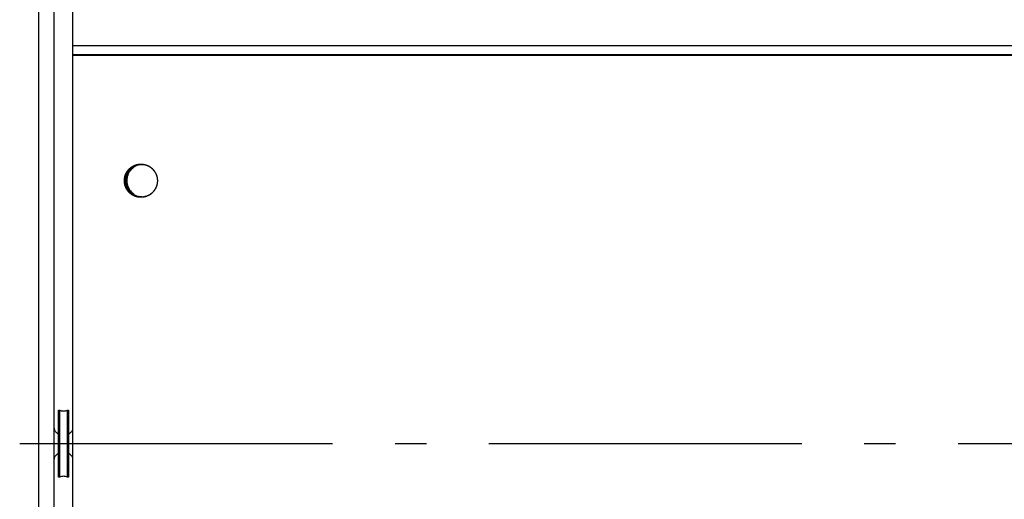
# Model space of a CAD drawing. Extents: x 8287 to 13041, y -2580 to 1257.
# Drawn here: x 9389 to 9547, y 136 to 213 of the extents above; entities that cross this region are included whole.
import ezdxf

# ---------------------------------------------------------------- set-up
doc = ezdxf.new("R2010")
doc.units = 0
doc.header["$LTSCALE"] = 5
doc.linetypes.add('AUSGEZOGEN', pattern=[0])
doc.linetypes.add('MLA3', pattern=[15, 10, -2, 1, -2])
doc.layers.add('SPS', color=1, linetype='MLA3')
doc.layers.add('VLB', color=7, linetype='AUSGEZOGEN')

msp = doc.modelspace()

# ---------------------------------------------------------------- linework, layer by layer
at = {"layer": 'SPS'}
msp.add_line((9389.412987669393, 144.8270232248301), (11911.21298766939, 144.8270232248301), dxfattribs=at)
at = {"layer": 'VLB'}
for p, q in [((9392.412987669393, 287.7436574231301), (9392.412987669393, 1.8270232248301)), ((9397.870168063593, 271.7576099433302), (9397.870168063593, 208.38886637833)), ((9394.912987669393, 13.22991932623017), (9394.912987669393, 264.5824596979301)), ((10400.87016806359, 208.38886637833), (9397.870168063593, 208.38886637833)), ((10400.91298766939, 206.95635240513), (9397.838580893593, 206.95635240513)), ((9397.838580893593, 206.95635240513), (9397.838580893593, 82.8270232248301)), ((10400.91298766939, 206.8270232247301), (9397.838580893593, 206.8270232247301)), ((9397.838580893593, 206.8270232247301), (9397.838580893593, 82.69769404443014)), ((9406.428832133493, 187.30068446423), (9406.578072260792, 187.30068446423)), ((9395.612987669392, 139.53099886213), (9395.612987669392, 150.12304758753)), ((9395.762987669394, 150.16288099503), (9395.762987669394, 139.4911654545301)), ((9397.062987669393, 139.4911654545301), (9397.062987669393, 150.16288099503)), ((9397.212987669393, 150.12304758753), (9397.212987669393, 139.53099886213))]:
    msp.add_line(p, q, dxfattribs=at)
for points, start_tangent, end_tangent in [([(9397.870168063593, 208.38886637833), (9397.861014605092, 208.2103253318301), (9397.853199253992, 207.9999545820301), (9397.846920549093, 207.7630458155302), (9397.842323170093, 207.5057562806301), (9397.838580893593, 206.95635240513)], (-0.06048419950056756, -0.9981691548083299), (0, -1)), ([(9406.147387125593, 186.8270232248301), (9406.149700158092, 186.9379937071301), (9406.156635197993, 187.0487695096301), (9406.168180078792, 187.1591562937301), (9406.184314546892, 187.26896040363), (9406.205010296893, 187.3779892054301), (9406.230231021393, 187.48605142573), (9406.259932474793, 187.59295748673), (9406.294062550493, 187.6985198386301), (9406.332561372892, 187.8025532894301), (9406.375361401793, 187.9048753289301), (9406.422387551593, 188.0053064496301), (9406.473557322393, 188.1036704611302), (9406.528780944893, 188.1997947996301), (9406.587961538293, 188.2935108302302), (9406.650995279593, 188.3846541433302), (9406.717771586293, 188.47306484253), (9406.788173309893, 188.5585878253301), (9406.862076941992, 188.6410730555301), (9406.939352830494, 188.7203758258302), (9407.019865407194, 188.7963570123302), (9407.103473425694, 188.86888331813), (9407.190030208993, 188.9378275075301), (9407.279383907293, 189.0030686290302), (9407.371377763793, 189.06449222733), (9407.465850389894, 189.1219905448302), (9407.562636048593, 189.17546270973), (9407.661564944992, 189.2248149138302), (9407.762463524094, 189.2699605765301), (9407.865154775493, 189.3108204969301), (9407.969458543992, 189.34732299293), (9408.075191845193, 189.3794040268301), (9408.182169186992, 189.40700731743), (9408.290202894792, 189.4300844392301), (9408.399103440792, 189.44859490713), (9408.508679776492, 189.46250624753), (9408.618739667592, 189.47179405513), (9408.729090031693, 189.47644203603), (9408.784313654292, 189.4770232027302)], (0, 1), (1, 0)), ([(9406.193005775693, 187.3178142190302), (9406.215729594793, 187.4264344124301), (9406.242959583193, 187.5340030350301), (9406.274647970093, 187.6403313748301), (9406.310739163493, 187.7452328957302), (9406.351169846992, 187.84852356483), (9406.395869091593, 187.9500221752301), (9406.444758479493, 188.0495506638301), (9406.497752242192, 188.1469344240302), (9406.554757410593, 188.24200261133), (9406.615673978293, 188.33458844403), (9406.680395076794, 188.4245294950301), (9406.748807163493, 188.51166797723), (9406.820790220192, 188.5958510201301), (9406.896217964193, 188.6769309380302), (9406.974958069593, 188.75476548913), (9407.056872399593, 188.82921812523), (9407.141817248492, 188.90015823113), (9407.229643594193, 188.96746135383), (9407.320197359493, 189.03100942073), (9407.413319682293, 189.0906909468301), (9407.508847194393, 189.1464012306301), (9407.606612307993, 189.1980425372301), (9407.706443509993, 189.2455242703302), (9407.808165662493, 189.2887631308301), (9407.911600310294, 189.3276832629301), (9408.016565993792, 189.36221638763), (9408.122878567592, 189.3923019220301), (9408.230351523292, 189.41788708593), (9408.338796316793, 189.4389269942301), (9408.448022699093, 189.4553847357301), (9408.557839050092, 189.4672314381301), (9408.668052714393, 189.47444631813), (9408.778470339892, 189.4770167184301), (9408.784312207194, 189.47702322393)], (0.1843215815393246, 0.9828659901425231), (0.999999999999965, 2.647088691490611e-07)), ([(9406.267956861193, 187.3207078284302), (9406.290136370593, 187.4264344124301), (9406.317366358893, 187.5340030350301), (9406.349054745893, 187.6403313748301), (9406.385145939192, 187.7452328957302), (9406.425576622793, 187.84852356483), (9406.470275867392, 187.9500221752301), (9406.519165255293, 188.0495506638301), (9406.572159017993, 188.1469344240302), (9406.629164186394, 188.24200261133), (9406.690080753993, 188.33458844403), (9406.754801852592, 188.4245294950301), (9406.823213939193, 188.51166797723), (9406.895196995893, 188.5958510201301), (9406.970624739894, 188.6769309380302), (9407.049364845392, 188.75476548913), (9407.131279175293, 188.82921812523), (9407.216224024192, 188.90015823113), (9407.304050369992, 188.96746135383), (9407.394604135292, 189.03100942073), (9407.487726457992, 189.0906909468301), (9407.583253970093, 189.1464012306301), (9407.681019083793, 189.1980425372301), (9407.780850285793, 189.2455242703302), (9407.882572438293, 189.2887631308301), (9407.986007085992, 189.3276832629301), (9408.090972769593, 189.36221638763), (9408.197285343393, 189.3923019220301), (9408.304758299093, 189.41788708593), (9408.413203092592, 189.4389269942301), (9408.522429474893, 189.4553847357301), (9408.632245825793, 189.4672314381301), (9408.742459490193, 189.47444631813), (9408.784349867792, 189.47596904073)], (0.1854089644752813, 0.9826614452049109), (0.9995982605761806, 0.0283428554149801)), ([(9406.268501140892, 187.3235837040302), (9406.279417072692, 187.3779892054301), (9406.304637797193, 187.48605142573), (9406.334339250492, 187.59295748673), (9406.368469326293, 187.6985198386301), (9406.406968148593, 187.8025532894301), (9406.449768177592, 187.9048753289301), (9406.496794327393, 188.0053064496301), (9406.547964098092, 188.1036704611302), (9406.603187720693, 188.1997947996301), (9406.662368314093, 188.2935108302302), (9406.725402055392, 188.3846541433302), (9406.792178361993, 188.47306484253), (9406.862580085693, 188.5585878253301), (9406.936483717793, 188.6410730555301), (9407.013759606292, 188.7203758258302), (9407.094272182892, 188.7963570123302), (9407.177880201392, 188.86888331813), (9407.264436984793, 188.9378275075301), (9407.353790683093, 189.0030686290302), (9407.445784539592, 189.06449222733), (9407.540257165692, 189.1219905448302), (9407.637042824394, 189.17546270973), (9407.735971720693, 189.2248149138302), (9407.836870299792, 189.2699605765301), (9407.939561551293, 189.3108204969301), (9408.043865319692, 189.34732299293), (9408.149598620892, 189.3794040268301), (9408.256575962792, 189.40700731743), (9408.364609670592, 189.4300844392301), (9408.473510216592, 189.44859490713), (9408.583086552193, 189.46250624753), (9408.693146443293, 189.47179405513), (9408.784347372293, 189.4759689823302)], (0.18648910632202, 0.9824570286904228), (0.9995982063246884, 0.02834476869663106)), ([(9407.928845861592, 189.1733128170301), (9407.492337906093, 188.9336950896302), (9407.110864404993, 188.6128905596302)], (-0.9194669359770773, -0.393167335424658), (-0.6986191447768798, -0.7154937390021111)), ([(9407.641578033294, 188.9336950896302), (9407.260104532292, 188.6128905596302)], (-0.8250269430284513, -0.5650933934113268), (-0.6986191447959024, -0.7154937389835373)), ([(9408.403354453993, 189.3231790468301), (9407.928845861592, 189.1733128170301)], (-0.9786610229659001, -0.2054813911947704), (-0.9194669360045707, -0.393167335360361)), ([(9408.795310080994, 189.3736976812302), (9408.403354453993, 189.3231790468301)], (-0.9987539647709156, -0.04990508846176515), (-0.9786610229640677, -0.2054813912034973)), ([(9408.784312207194, 189.47702322393), (9408.824055217292, 189.4767222262301)], (0.9999999999999653, 2.641873022152235e-07), (0.9998852906124099, -0.01514614198192144)), ([(9408.784313654292, 189.4770232027302), (9408.821518854493, 189.4767594340301)], (1, 0), (0.9998994778448735, -0.01417865316416051)), ([(9408.922336763993, 189.37686336253), (9408.795310080994, 189.3736976812302)], (-0.9999999963992457, 8.486170399200824e-05), (-0.9987539647688546, -0.04990508850301493)), ([(9408.821518854493, 189.4767594340301), (9408.836607148893, 189.47650208043)], (0.9998994778495315, -0.01417865283567514), (0.9998013907151619, -0.01992935332689497)), ([(9408.824055217292, 189.4767222262301), (9408.836607148392, 189.4765020586301)], (0.9998852905589838, -0.01514614550890511), (0.9998013892658926, -0.01992942603265972)), ([(9408.836607148392, 189.4765020586301), (9408.888898216592, 189.4749381296301), (9408.999142616492, 189.4682141983301), (9409.109010133292, 189.4568567206302), (9409.218308022193, 189.4408856213302), (9409.326844537392, 189.42032891913), (9409.434429269193, 189.39522267763), (9409.540873477294, 189.3656109415301), (9409.645990422292, 189.33154565993), (9409.749595693493, 189.29308659503), (9409.851507531992, 189.25030121693), (9409.951547149793, 189.2032645858301), (9410.049539043393, 189.1520592199302), (9410.145311301792, 189.09677495093), (9410.238695907792, 189.03750876603), (9410.329529033093, 188.9743646383301), (9410.417651325593, 188.9074533442301), (9410.502908188893, 188.83689226873), (9410.585150053292, 188.7628051999302), (9410.664232638694, 188.6853221117301), (9410.740017207492, 188.60457893593), (9410.812370807593, 188.52071732333), (9410.881166506393, 188.43388439573), (9410.946283612693, 188.3442324877301), (9411.007607889092, 188.25191887903), (9411.065031751992, 188.1571055192301), (9411.118454460293, 188.0599587430302), (9411.167782292492, 187.9606489790301), (9411.212928710693, 187.8593504503301), (9411.253814512993, 187.75624086883), (9411.290367971493, 187.65150112383), (9411.322524959292, 187.5453149644302), (9411.350229061893, 187.4378686772302), (9411.373431676993, 187.3293507595301), (9411.392092099293, 187.21995158863), (9411.406177592093, 187.1098630879301), (9411.415663444594, 186.9992783899302), (9411.420533015393, 186.8883914978301), (9411.421233687093, 186.83289550933)], (0.9998013892595776, -0.01992942634946011), (0.002205013997380124, -0.9999975689536807)), ([(9408.836607148893, 189.47650208043), (9408.839537276792, 189.47644203603), (9408.949887640993, 189.47179405513), (9409.059947532092, 189.46250624753), (9409.169523867693, 189.44859490713), (9409.278424413693, 189.4300844392301), (9409.386458121493, 189.40700731743), (9409.493435463293, 189.3794040268301), (9409.599168764493, 189.34732299293), (9409.703472532992, 189.3108204969301), (9409.806163784493, 189.2699605765301), (9409.907062363593, 189.2248149138302), (9410.005991259892, 189.17546270973), (9410.102776918593, 189.1219905448302), (9410.197249544693, 189.06449222733), (9410.289243401192, 189.0030686290302), (9410.378597099492, 188.9378275075301), (9410.465153882893, 188.86888331813), (9410.548761901293, 188.7963570123302), (9410.629274477993, 188.7203758258302), (9410.706550366493, 188.6410730555301), (9410.780453998592, 188.5585878253301), (9410.850855722292, 188.47306484253), (9410.917632028893, 188.3846541433302), (9410.980665770192, 188.2935108302302), (9411.039846363592, 188.1997947996301), (9411.095069986093, 188.1036704611302), (9411.146239756892, 188.0053064496301), (9411.193265906693, 187.9048753289301), (9411.236065935693, 187.8025532894301), (9411.274564757992, 187.6985198386301), (9411.308694833693, 187.59295748673), (9411.338396287092, 187.48605142573), (9411.363617011593, 187.3779892054301), (9411.384312761593, 187.26896040363), (9411.400447229693, 187.1591562937301), (9411.411992110492, 187.0487695096301), (9411.418927150393, 186.9379937071301), (9411.421238554292, 186.82996813563)], (0.9998013907065924, -0.01992935375680846), (0.001106097131647908, -0.9999993882743806)), ([(9409.000983304693, 189.37563947943), (9408.922336763993, 189.37686336253)], (-0.9995182985437887, 0.03103499437940404), (-0.9999999963992442, 8.486172228991917e-05)), ([(9409.393333505393, 189.3326459079301), (9409.000983304693, 189.37563947943)], (-0.9824292552330154, 0.1866353623038856), (-0.9995182985486414, 0.03103499422312176)), ([(9410.929118577993, 188.38694745203), (9410.311559723992, 188.96065442913), (9409.393333505393, 189.3326459079301)], (-0.6103736913350941, 0.7921136010232188), (-0.9824292552531404, 0.1866353621979501)), ([(9408.784315101393, 184.1770232256301), (9408.679729091893, 184.17910831993), (9408.569484692092, 184.1858322512301), (9408.459617175193, 184.1971897289302), (9408.350319286292, 184.21316082823), (9408.241782771092, 184.2337175304301), (9408.134198039294, 184.2588237719301), (9408.027753831193, 184.28843550803), (9407.922636886193, 184.3225007895301), (9407.819031614992, 184.3609598545302), (9407.717119776493, 184.4037452326302), (9407.617080158692, 184.45078186363), (9407.519088265093, 184.5019872295302), (9407.423316006692, 184.5572714986301), (9407.329931400693, 184.6165376835302), (9407.239098275393, 184.67968181123), (9407.150975982893, 184.74659310533), (9407.065719119693, 184.8171541808301), (9406.983477255193, 184.8912412496302), (9406.904394669793, 184.9687243378301), (9406.828610101093, 185.0494675136301), (9406.756256500892, 185.1333291262301), (9406.687460802093, 185.2201620538301), (9406.622343695793, 185.3098139618301), (9406.561019419392, 185.4021275705302), (9406.503595556493, 185.4969409303301), (9406.450172848192, 185.59408770653), (9406.400845015993, 185.69339747043), (9406.355698597792, 185.79469599923), (9406.314812795492, 185.8978055807302), (9406.278259336992, 186.0025453257301), (9406.246102349192, 186.1087314851302), (9406.218398246592, 186.2161777723302), (9406.195195631493, 186.32469569003), (9406.176535209193, 186.4340948609301), (9406.162449716492, 186.5441833616301), (9406.152963863893, 186.65476805963), (9406.148094293092, 186.76565495163), (9406.147849546793, 186.8766495045302), (9406.152230054493, 186.98755699603), (9406.161228131092, 187.0981828567301), (9406.174827991093, 187.2083330113301), (9406.193005775693, 187.3178142190302)], (-0.999999999999965, -2.647242303554944e-07), (0.1843215815308035, 0.982865990144121)), ([(9406.221909281492, 186.85181184563), (9406.222256322593, 186.8766495045302), (9406.226636830193, 186.98755699603), (9406.235634906892, 187.0981828567301), (9406.249234766892, 187.2083330113301), (9406.262957593593, 187.2934327090302)], (0.009307466646073634, 0.9999566845942041), (0.1751607821576975, 0.9845398419535412)), ([(9406.221909291293, 186.85181184573), (9406.224106933892, 186.9379937071301), (9406.231041973793, 187.0487695096301), (9406.242586854592, 187.1591562937301), (9406.258721322693, 187.26896040363), (9406.262957583993, 187.2934327109301)], (0.009309278802619697, 0.9999566677252446), (0.1751625703656838, 0.9845395238094239)), ([(9406.262957583993, 187.2934327109301), (9406.267412655392, 187.31781465833)], (0.1751625710071186, 0.9845395236953042), (0.1843218936629445, 0.9828659316084297)), ([(9406.262957593593, 187.2934327090302), (9406.267412551393, 187.3178142190302)], (0.1751607813152435, 0.9845398421034233), (0.1843215830583227, 0.9828659898576579)), ([(9406.267412551393, 187.3178142190302), (9406.267956861193, 187.3207078284302)], (0.1843215806570929, 0.9828659903079723), (0.1854089600167539, 0.9826614460461477)), ([(9406.267412655392, 187.31781465833), (9406.267956881893, 187.32070782453)], (0.1843218994001523, 0.9828659305325017), (0.1854087497690786, 0.9826614857157409)), ([(9406.267956881893, 187.32070782453), (9406.268501140892, 187.3235837040302)], (0.1854087536908902, 0.9826614849757729), (0.1864891001236914, 0.982457029866984)), ([(9406.428832133393, 187.3006844643301), (9406.385058612294, 186.8130718459302)], (-0.1848594287896928, -0.9827649727109472), (0.005646346369443795, -0.9999840592592847)), ([(9406.572547831893, 187.78904929953), (9406.428832133393, 187.3006844643301)], (-0.375801069416094, -0.9267003594613095), (-0.1848594289602309, -0.9827649726788685)), ([(9406.578072260692, 187.3006844643301), (9406.534398717893, 186.8006398570301)], (-0.1848594288077816, -0.9827649727075447), (0.01043703607708237, -0.999945532655617)), ([(9407.110864404993, 188.6128905596302), (9406.798977872593, 188.2234894380301), (9406.572547831893, 187.78904929953)], (-0.6986191448221056, -0.715493738957952), (-0.3758010694818665, -0.926700359434637)), ([(9406.721787959093, 187.78904929953), (9406.578072260692, 187.3006844643301)], (-0.375801069416094, -0.9267003594613095), (-0.1848594289602309, -0.9827649726788685)), ([(9407.260104532292, 188.6128905596302), (9406.948217999892, 188.2234894380301), (9406.721787959093, 187.78904929953)], (-0.6986191448221056, -0.715493738957952), (-0.3758010694818665, -0.926700359434637)), ([(9408.784313654292, 184.17702324693), (9408.729090031693, 184.1776044135302), (9408.618739667592, 184.1822523944302), (9408.508679776492, 184.1915402020302), (9408.399103440792, 184.2054515424302), (9408.290202894792, 184.2239620103301), (9408.182169186992, 184.2470391321301), (9408.075191845193, 184.27464242273), (9407.969458543992, 184.3067234566302), (9407.865154775493, 184.3432259526301), (9407.762463524094, 184.38408587303), (9407.661564944992, 184.4292315357302), (9407.562636048593, 184.4785837398301), (9407.465850389894, 184.53205590473), (9407.371377763793, 184.5895542222302), (9407.279383907293, 184.65097782053), (9407.190030208993, 184.7162189420301), (9407.103473425694, 184.7851631314302), (9407.019865407194, 184.8576894372302), (9406.939352830494, 184.93367062373), (9406.862076941992, 185.01297339403), (9406.788173309893, 185.0954586242301), (9406.717771586293, 185.1809816070302), (9406.650995279593, 185.26939230623), (9406.587961538293, 185.36053561933), (9406.528780944893, 185.45425164993), (9406.473557322393, 185.55037598843), (9406.422387551593, 185.6487399999301), (9406.375361401793, 185.7491711206301), (9406.332561372892, 185.8514931601301), (9406.294062550493, 185.9555266109301), (9406.259932474793, 186.0610889629302), (9406.230231021393, 186.1679950238301), (9406.205010296893, 186.27605724413), (9406.184314546892, 186.38508604603), (9406.168180078792, 186.49489015583), (9406.156635197993, 186.60527693993), (9406.149700158092, 186.7160527424301), (9406.147387125593, 186.8270232248301)], (-1, 0), (0, 1)), ([(9406.221793922492, 186.8270227740302), (9406.221909281492, 186.85181184563)], (-3.18684195394639e-07, 0.9999999999999494), (0.009307468034677715, 0.9999566845812791)), ([(9406.221793901293, 186.8270232248301), (9406.221909291293, 186.85181184573)], (0, 1), (0.009309280431776753, 0.9999566677100777)), ([(9406.221795550993, 186.82407831403), (9406.221793922492, 186.8270227740302)], (-0.001105873139851163, 0.9999993885221125), (-3.056587002726265e-07, 0.9999999999999533)), ([(9406.221795529993, 186.8240783139302), (9406.221793901293, 186.8270232248301)], (-0.001106107769383499, 0.9999993882626143), (0, 1)), ([(9406.221800397092, 186.8211509402302), (9406.221795550993, 186.82407831403)], (-0.002205010826740583, 0.999997568960672), (-0.001105870209322651, 0.9999993885253531)), ([(9408.784347372293, 184.1780774672302), (9408.693146443293, 184.1822523944302), (9408.583086552193, 184.1915402020302), (9408.473510216592, 184.2054515424302), (9408.364609670592, 184.2239620103301), (9408.256575962792, 184.2470391321301), (9408.149598620892, 184.27464242273), (9408.043865319692, 184.3067234566302), (9407.939561551293, 184.3432259526301), (9407.836870299792, 184.38408587303), (9407.735971720693, 184.4292315357302), (9407.637042824394, 184.4785837398301), (9407.540257165692, 184.53205590473), (9407.445784539592, 184.5895542222302), (9407.353790683093, 184.65097782053), (9407.264436984793, 184.7162189420301), (9407.177880201392, 184.7851631314302), (9407.094272182892, 184.8576894372302), (9407.013759606292, 184.93367062373), (9406.936483717793, 185.01297339403), (9406.862580085693, 185.0954586242301), (9406.792178361993, 185.1809816070302), (9406.725402055392, 185.26939230623), (9406.662368314093, 185.36053561933), (9406.603187720693, 185.45425164993), (9406.547964098092, 185.55037598843), (9406.496794327393, 185.6487399999301), (9406.449768177592, 185.7491711206301), (9406.406968148593, 185.8514931601301), (9406.368469326293, 185.9555266109301), (9406.334339250492, 186.0610889629302), (9406.304637797193, 186.1679950238301), (9406.279417072692, 186.27605724413), (9406.258721322693, 186.38508604603), (9406.242586854592, 186.49489015583), (9406.231041973793, 186.60527693993), (9406.224106933892, 186.7160527424301), (9406.221795529993, 186.8240783139302)], (-0.9995982063253558, 0.02834476867310213), (-0.001106097128581541, 0.999999388274384)), ([(9408.784344735792, 184.17807754863), (9408.754135867594, 184.17910831993), (9408.643891467793, 184.1858322512301), (9408.534023950993, 184.1971897289302), (9408.424726062092, 184.21316082823), (9408.316189546793, 184.2337175304301), (9408.208604815092, 184.2588237719301), (9408.102160606993, 184.28843550803), (9407.997043661993, 184.3225007895301), (9407.893438390793, 184.3609598545302), (9407.791526552293, 184.4037452326302), (9407.691486934493, 184.45078186363), (9407.593495040892, 184.5019872295302), (9407.497722782493, 184.5572714986301), (9407.404338176493, 184.6165376835302), (9407.313505051094, 184.67968181123), (9407.225382758592, 184.74659310533), (9407.140125895392, 184.8171541808301), (9407.057884030994, 184.8912412496302), (9406.978801445593, 184.9687243378301), (9406.903016876793, 185.0494675136301), (9406.830663276693, 185.1333291262301), (9406.761867577892, 185.2201620538301), (9406.696750471492, 185.3098139618301), (9406.635426195093, 185.4021275705302), (9406.578002332293, 185.4969409303301), (9406.524579623992, 185.59408770653), (9406.475251791793, 185.69339747043), (9406.430105373493, 185.79469599923), (9406.389219571292, 185.8978055807302), (9406.352666112693, 186.0025453257301), (9406.320509124993, 186.1087314851302), (9406.292805022393, 186.2161777723302), (9406.269602407292, 186.32469569003), (9406.250941984992, 186.4340948609301), (9406.236856492193, 186.5441833616301), (9406.227370639692, 186.65476805963), (9406.222501068893, 186.76565495163), (9406.221800397092, 186.8211509402302)], (-0.9995982111521802, 0.0283445984512332), (-0.002205014004111867, 0.9999975689536659)), ([(9406.385058612294, 186.8130718459302), (9406.438252021993, 186.30576886063)], (0.005646346375996746, -0.9999840592592475), (0.2028254992329539, -0.9792148982020765)), ([(9406.438252021993, 186.30576886063), (9406.825803445692, 185.3902095087301), (9407.532485213393, 184.6933920204301), (9407.973424769392, 184.4620995428302)], (0.2028254991724616, -0.9792148982146064), (0.926837424729788, -0.3754628984603599)), ([(9406.534398717893, 186.8006398570301), (9406.587492149292, 186.30576886063)], (0.01043703604584964, -0.9999455326559431), (0.2028254991501333, -0.9792148982192312)), ([(9406.587492149292, 186.30576886063), (9406.975043572993, 185.3902095087301), (9407.681725340693, 184.6933920204301)], (0.2028254991564716, -0.9792148982179183), (0.8354213947980309, -0.5496099463380485)), ([(9411.375077222992, 186.3333386210302), (9411.352897713692, 186.22761203703), (9411.325667725392, 186.1200434145301), (9411.293979338392, 186.01371507473), (9411.257888144992, 185.90881355383), (9411.217457461493, 185.8055228847302), (9411.172758216893, 185.7040242743301), (9411.123868828992, 185.60449578563), (9411.070875066293, 185.50711202553), (9411.013869897892, 185.4120438382301), (9410.952953330292, 185.3194580055301), (9410.888232231693, 185.22951695443), (9410.819820145092, 185.1423784722301), (9410.747837088393, 185.05819542943), (9410.672409344294, 184.97711551153), (9410.593669238893, 184.8992809604301), (9410.511754908894, 184.8248283243302), (9410.426810059993, 184.7538882184301), (9410.338983714293, 184.6865850957302), (9410.248429948993, 184.6230370288301), (9410.155307626193, 184.56335550263), (9410.059780114192, 184.5076452189301), (9409.962015000492, 184.45600391223), (9409.862183798492, 184.40852217923), (9409.760461645992, 184.36528331873), (9409.657026998193, 184.32636318663), (9409.552061314693, 184.2918300619301), (9409.445748740893, 184.26174452753), (9409.338275785192, 184.2361593636301), (9409.229830991693, 184.2151194553301), (9409.120604609392, 184.1986617137302), (9409.010788258392, 184.1868150114301), (9408.900574594092, 184.1796001314301), (9408.818981892193, 184.17725227303)], (-0.1854089645219351, -0.9826614451961081), (-0.999912704833651, -0.01321297514764034)), ([(9411.374532943393, 186.33046274553), (9411.363617011593, 186.27605724413), (9411.338396287092, 186.1679950238301), (9411.308694833693, 186.0610889629302), (9411.274564757992, 185.9555266109301), (9411.236065935693, 185.8514931601301), (9411.193265906693, 185.7491711206301), (9411.146239756892, 185.6487399999301), (9411.095069986093, 185.55037598843), (9411.039846363592, 185.45425164993), (9410.980665770192, 185.36053561933), (9410.917632028893, 185.26939230623), (9410.850855722292, 185.1809816070302), (9410.780453998592, 185.0954586242301), (9410.706550366493, 185.01297339403), (9410.629274477993, 184.93367062373), (9410.548761901293, 184.8576894372302), (9410.465153882893, 184.7851631314302), (9410.378597099492, 184.7162189420301), (9410.289243401192, 184.65097782063), (9410.197249544693, 184.5895542222302), (9410.102776918593, 184.53205590473), (9410.005991259892, 184.4785837398301), (9409.907062363593, 184.4292315357302), (9409.806163784493, 184.38408587303), (9409.703472532992, 184.3432259526301), (9409.599168764493, 184.3067234566302), (9409.493435463293, 184.27464242273), (9409.386458121493, 184.2470391321301), (9409.278424413693, 184.2239620103301), (9409.169523867693, 184.2054515424302), (9409.059947532092, 184.1915402020302), (9408.949887640993, 184.1822523944302), (9408.839537276792, 184.1776044135302), (9408.821518854493, 184.1772870155301)], (-0.1864891063239658, -0.9824570286900536), (-0.9998994778384237, -0.01417865361900723)), ([(9411.375077202292, 186.3333386249301), (9411.374532943393, 186.33046274553)], (-0.1854087331493617, -0.9826614888515519), (-0.1864891126431381, -0.9824570274905539)), ([(9411.375621532792, 186.3362322305302), (9411.375077222992, 186.3333386210302)], (-0.1843215683512563, -0.9828659926157448), (-0.1854089476409779, -0.982661448381214)), ([(9411.375621428893, 186.3362317912301), (9411.375077202292, 186.3333386249301)], (-0.1843218870924506, -0.9828659328406282), (-0.1854087435802293, -0.9826614868834542)), ([(9411.380076500493, 186.3606137398301), (9411.375621428893, 186.3362317912301)], (-0.1751625697835425, -0.9845395239129944), (-0.1843218926869241, -0.9828659317914678)), ([(9411.380076490892, 186.3606137418301), (9411.375621532792, 186.3362322305302)], (-0.1751607800917677, -0.9845398423210934), (-0.1843215813513243, -0.9828659901777798)), ([(9411.421124802693, 186.8022346039302), (9411.420777761692, 186.77739694503), (9411.416397253994, 186.6664894535302), (9411.407399177393, 186.5558635928301), (9411.393799317393, 186.4457134382301), (9411.380076490892, 186.3606137418301)], (-0.00930746667332174, -0.9999566845939505), (-0.175160781789389, -0.9845398420190673)), ([(9411.421124792992, 186.8022346037301), (9411.418927150393, 186.7160527424301), (9411.411992110492, 186.60527693993), (9411.400447229693, 186.49489015583), (9411.384312761593, 186.38508604603), (9411.380076500493, 186.3606137398301)], (-0.009309278829873766, -0.9999566677249909), (-0.1751625699973897, -0.9845395238749481)), ([(9411.421240161793, 186.82702367553), (9411.421124802693, 186.8022346039302)], (3.186841941090742e-07, -0.9999999999999494), (-0.009307467997133221, -0.9999566845816285)), ([(9411.421240182994, 186.8270232248301), (9411.421124792992, 186.8022346037301)], (0, -1), (-0.009309280394225123, -0.9999566677104272)), ([(9411.421233687093, 186.83289550933), (9411.421238533292, 186.82996813563)], (0.002205010826740583, -0.999997568960672), (0.001105870247099447, -0.9999993885253113)), ([(9411.421238533292, 186.82996813563), (9411.421240161793, 186.82702367553)], (0.001105873139851163, -0.9999993885221125), (3.056587002726265e-07, -0.9999999999999533)), ([(9411.421238554292, 186.82996813563), (9411.421240182994, 186.8270232248301)], (0.001106107769383499, -0.9999993882626143), (0, -1)), ([(9407.973424769392, 184.4620995428302), (9408.450711431993, 184.3214005416301)], (0.9268374247199047, -0.3754628984847569), (0.9824292552620584, -0.1866353621510073)), ([(9408.450711431993, 184.3214005416301), (9408.794140380192, 184.2803982484302)], (0.9824292552662152, -0.1866353621291258), (0.998733928708923, -0.05030446944000214)), ([(9408.814848481592, 184.17720091003), (9408.784313654292, 184.17702324693)], (-0.9999322937312815, -0.01163649231075559), (-1, 0)), ([(9408.814848481792, 184.17720091003), (9408.790156968593, 184.17702973113), (9408.784315101393, 184.1770232256301)], (-0.999932279427152, -0.01163772141014716), (-0.9999999999999649, -2.652774451484178e-07)), ([(9408.794140380192, 184.2803982484302), (9408.921708173393, 184.2771830870302)], (0.9987339287086389, -0.05030446944564026), (0.9999999963992107, -8.486211697150287e-05)), ([(9408.821518854493, 184.1772870155301), (9408.814848481592, 184.17720091003)], (-0.9998994778620618, -0.01417865195201056), (-0.9999322937834063, -0.01163648783162886)), ([(9408.818981892193, 184.17725227303), (9408.814848481792, 184.17720091003)], (-0.9999127047414683, -0.01321298212371205), (-0.9999322794198602, -0.0116377220366781)), ([(9408.921708173393, 184.2771830870302), (9409.440690483392, 184.3308674027301)], (0.9999999963992419, -8.486174939709958e-05), (0.9786610229710283, 0.2054813911703453)), ([(9409.440690483392, 184.3308674027301), (9410.351707031394, 184.7203513599302), (9410.944084562892, 185.2865447910301)], (0.9786610229626163, 0.2054813912104099), (0.6022565609654834, 0.7983025959960476)), ([(9395.612987669392, 150.12304758753), (9395.636333466993, 150.1687922214301), (9395.691528615893, 150.1798094742301), (9395.726460217093, 150.1744463925302), (9395.762987669394, 150.16288099503)], (0, 1), (0.9311342740271897, -0.3646765193042436)), ([(9395.762987669394, 150.16288099503), (9395.971849022393, 150.0959672418301), (9396.080271090093, 150.07214136633)], (0.9311342740988559, -0.3646765191212573), (0.9828999329627635, -0.1841404946821722)), ([(9396.080271090093, 150.07214136633), (9396.190416757592, 150.0550277347302), (9396.412987669393, 150.04131325203)], (0.9828999329951021, -0.1841404945095558), (1, 0)), ([(9396.412987669393, 150.04131325203), (9396.635646007793, 150.0550385624301), (9396.854148000193, 150.09597272113), (9397.062987669393, 150.16288099503)], (1, 0), (0.9311342741277621, 0.3646765190474509)), ([(9397.062987669393, 150.16288099503), (9397.099522197193, 150.1744480837301), (9397.134439884892, 150.17980907733), (9397.164993670893, 150.17812408393), (9397.212987669393, 150.12304758753)], (0.931134274105942, 0.3646765191031645), (0, -1)), ([(9394.913057045693, 147.30189695893), (9394.922390684293, 147.1833207639302), (9394.996908948093, 146.9520962620302), (9395.142220141694, 146.7383590761301), (9395.351059835193, 146.5527944042301), (9395.612987669392, 146.4046790367302)], (0, -1), (0.9133437968201742, -0.4071892788496631)), ([(9397.212987669393, 146.4046790367302), (9397.474915503493, 146.5527944042301), (9397.683755196993, 146.7383590761301), (9397.829066390692, 146.9520962620302), (9397.839919550894, 146.97492005093)], (0.9133437968007568, 0.4071892788932167), (0.4161387197534553, 0.9093011414938152)), ([(9395.612987669392, 143.24936741283), (9395.179638526393, 142.9558256835301), (9395.062608254693, 142.8139364440301)], (-0.9133437968013409, -0.4071892788919068), (-0.5657289250823399, -0.8245912825910666)), ([(9397.454796164693, 143.11546894653), (9397.212987669393, 143.24936741283)], (-0.8261571079303965, 0.5634398220006138), (-0.9133437967872376, 0.4071892789235411)), ([(9395.062608254693, 142.8139364440301), (9394.943494150293, 142.56497429823), (9394.914244258192, 142.3521494906302)], (-0.5657289250999843, -0.8245912825789614), (0, -1)), ([(9397.763367084093, 142.8139364440301), (9397.646336812293, 142.9558256835301), (9397.454796164693, 143.11546894653)], (-0.5657289250929023, 0.8245912825838202), (-0.8261571080217459, 0.5634398218666705)), ([(9397.845897414192, 142.66645924413), (9397.763367084093, 142.8139364440301)], (-0.4018918230742261, 0.9156871532057633), (-0.5657289250309605, 0.8245912826263165)), ([(9395.762987669394, 139.4911654545301), (9395.686584981393, 139.47402799113), (9395.632303447193, 139.4880840963301), (9395.612987669392, 139.53099886213)], (-0.9311342741540226, -0.3646765189803992), (0, 1)), ([(9396.412987669393, 139.6127331975301), (9396.078198437293, 139.5815133789301), (9395.762987669394, 139.4911654545301)], (-1, 0), (-0.9311342741004399, -0.3646765191172127)), ([(9396.743488493592, 139.5823166060302), (9396.412987669393, 139.6127331975301)], (-0.9831316164199947, 0.1828994936991589), (-1, 0)), ([(9397.062987669393, 139.4911654545301), (9396.743488493592, 139.5823166060302)], (-0.931134274155857, 0.3646765189757158), (-0.9831316164207022, 0.1828994936953557)), ([(9397.212987669393, 139.53099886213), (9397.193857599494, 139.48822863393), (9397.139832946992, 139.4740170779301), (9397.062987669393, 139.4911654545301)], (0, -1), (-0.9311342742132168, 0.3646765188292581))]:
    msp.add_spline(points, degree=3, dxfattribs=dict(at, start_tangent=start_tangent, end_tangent=end_tangent))

doc.saveas('drawing.dxf')
